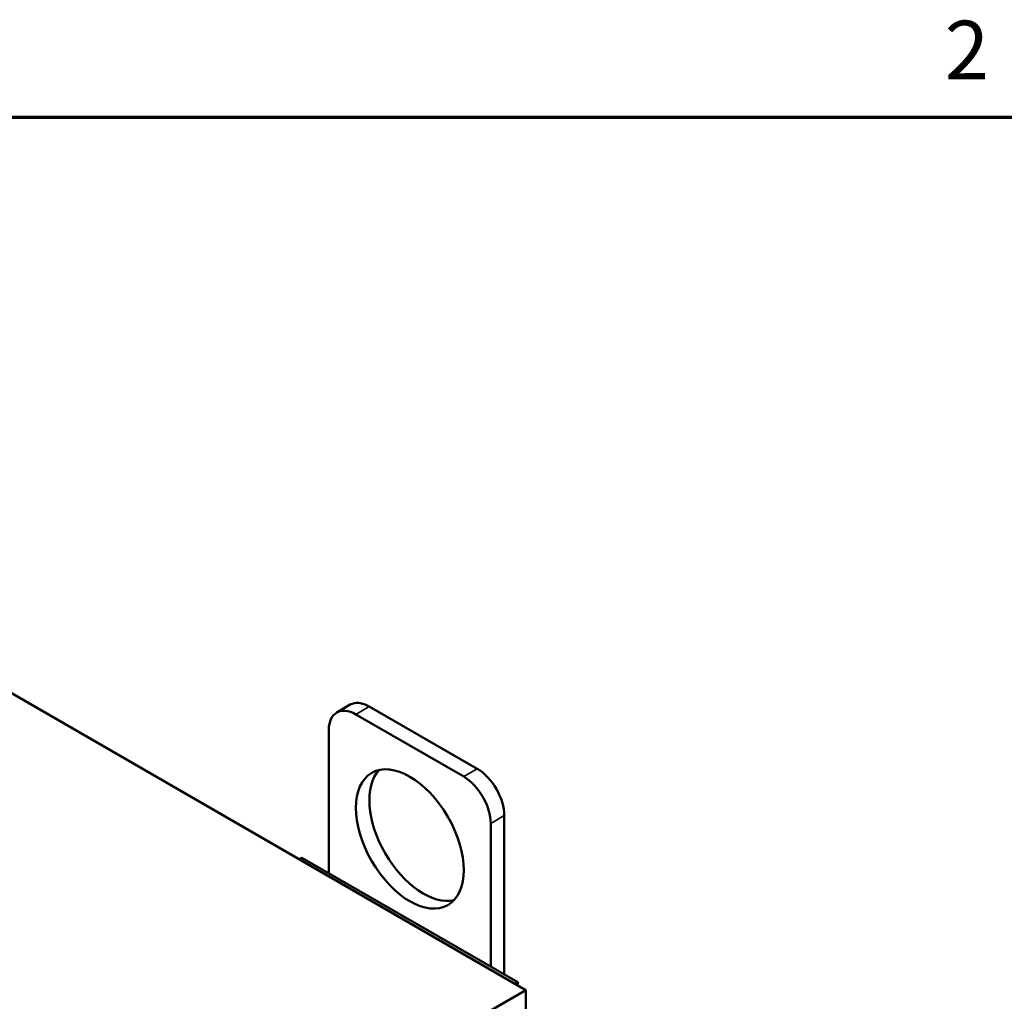
# Model space of a CAD drawing. Units: inches. Extents: x 0.05 to 2.15, y 0.02 to 1.67.
# Drawn here: x 1.18 to 1.38, y 1.47 to 1.67 of the extents above; entities that cross this region are included whole.
import ezdxf

# ---------------------------------------------------------------- set-up
doc = ezdxf.new("R2010")
doc.units = ezdxf.units.IN
doc.header["$LTSCALE"] = 0.1
doc.header["$MEASUREMENT"] = 0
doc.layers.get('0').update_dxf_attribs({"lineweight": 25})
for name, color, linetype, lineweight in [('Border (ANSI)', 7, 'Continuous', 70), ('Visible (ANSI)', 7, 'Continuous', 50), ('Visible Narrow (ANSI)', 7, 'Continuous', 35)]:
    doc.layers.add(name, color=color, linetype=linetype, lineweight=lineweight)
doc.styles.add('Note Text (ANSI)', font='tahoma.ttf')

# ---------------------------------------------------------------- blocks, each defined once
blk = doc.blocks.new('Borders Default Border')
at = {"layer": 'Border (ANSI)', "flags": 128}
blk.add_lwpolyline([(0.75, 0.5), (0.75, 16.5), (21.25, 16.5), (21.25, 0.5), (0.75, 0.5)], dxfattribs=at)
at = {"layer": 'Border (ANSI)', "insert": (13.7136, 16.54), "char_height": 0.12, "attachment_point": 7, "style": 'Note Text (ANSI)'}
blk.add_mtext('2', dxfattribs=at)

msp = doc.modelspace()

# ---------------------------------------------------------------- linework, layer by layer
at = {"layer": 'Visible (ANSI)'}
for p, q in [((1.2856, 1.47128), (1.02044, 1.62437)), ((1.24965, 1.52972), (1.24689, 1.52812)), ((1.25356, 1.52933), (1.27566, 1.51657)), ((1.2508, 1.52773), (1.27289, 1.51498)), ((1.24527, 1.4952), (1.24527, 1.52454)), ((1.28118, 1.507), (1.28118, 1.47447)), ((1.27842, 1.50541), (1.27842, 1.47606)), ((1.2392, 1.49807), (1.23975, 1.49839)), ((1.28394, 1.47288), (1.23975, 1.49839)), ((1.28394, 1.47288), (1.28339, 1.47256)), ((1.28394, 1.47224), (1.28394, 1.47288)), ((1.2856, 1.47128), (1.23036, 1.43939)), ((1.2856, 1.41004), (1.2856, 1.47128))]:
    msp.add_line(p, q, dxfattribs=at)
for centre, major_axis, start_param, end_param in [((1.25356, 1.52295), (-0.00391, 0.00677), 5.497787, 6.283185), ((1.2508, 1.52135), (-0.00391, 0.00677), 5.497787, 7.068583), ((1.26461, 1.50381), (-0.00781, 0.01353), 0.177711, 2.963882), ((1.27566, 1.51019), (0.00391, -0.00677), 0.785398, 2.356194), ((1.27289, 1.5086), (0.00391, -0.00677), 0.785398, 2.356194)]:
    msp.add_ellipse(centre, major_axis=major_axis, ratio=0.57735, start_param=start_param, end_param=end_param, dxfattribs=at)
msp.add_ellipse((1.26185, 1.50222), major_axis=(-0.00781, 0.01353), ratio=0.57735, dxfattribs=at)
at = {"layer": 'Visible Narrow (ANSI)'}
for p, q in [((1.25356, 1.52933), (1.2508, 1.52773)), ((1.27566, 1.51657), (1.27289, 1.51498)), ((1.28118, 1.507), (1.27842, 1.50541))]:
    msp.add_line(p, q, dxfattribs=at)

# ---------------------------------------------------------------- block references
at = {"xscale": 0.1, "yscale": 0.1, "zscale": 0.1}
msp.add_blockref('Borders Default Border', (0, 0), dxfattribs=at)

doc.saveas('drawing.dxf')
